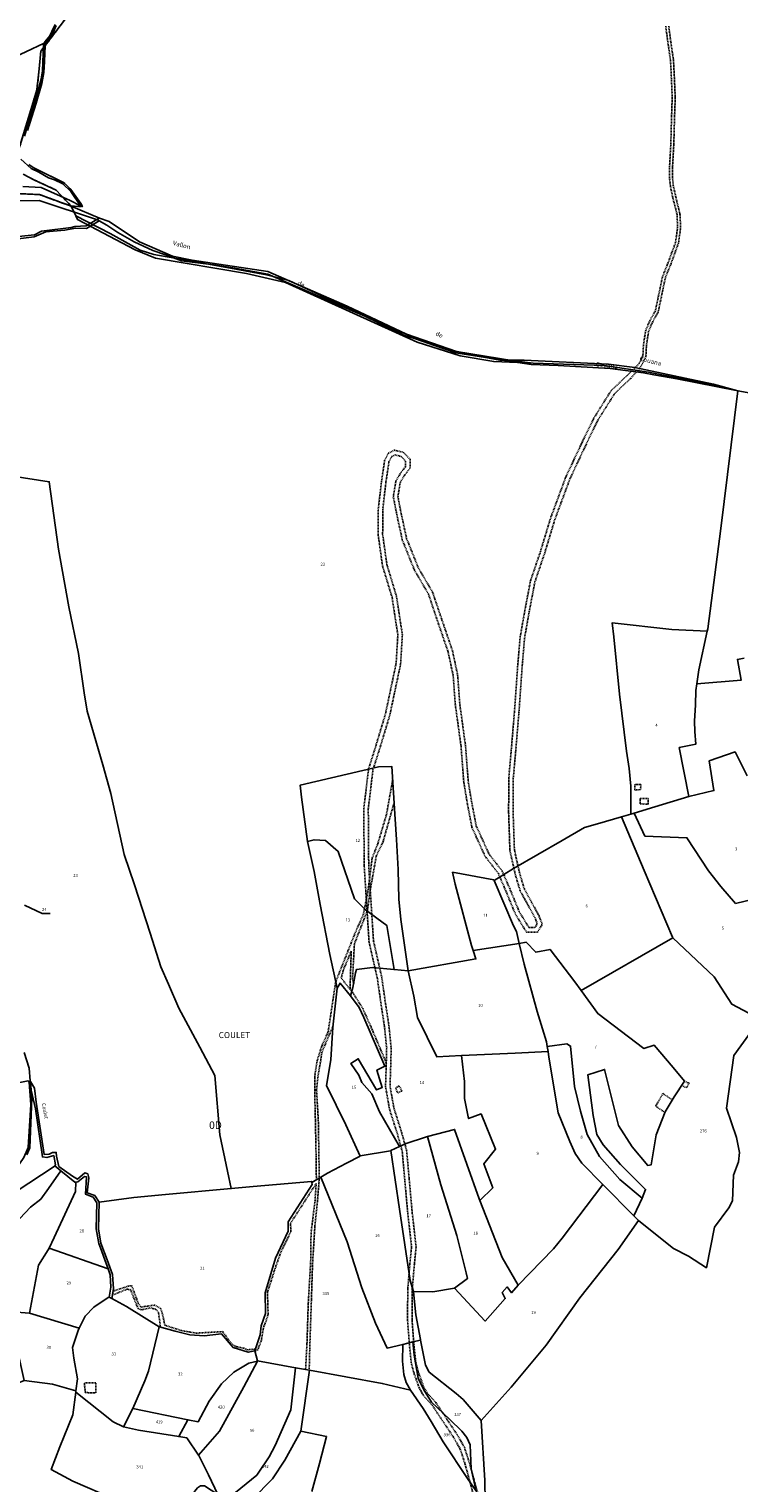
# Model space of a CAD drawing. Units: metres. Extents: x 1037888 to 1051384, y 6336197 to 6348158.
# Drawn here: x 1040702 to 1041175, y 6340341 to 6341309 of the extents above; entities that cross this region are included whole.
import ezdxf
from ezdxf.enums import TextEntityAlignment as Align

# ---------------------------------------------------------------- set-up
doc = ezdxf.new("R2010")
doc.units = ezdxf.units.M
doc.linetypes.add('TOPO1', pattern=[1, 0.6, -0.4])
doc.linetypes.add('TOPO2', pattern=[2.4, 2, -0.4])
for name, color, linetype in [('ig_cad_detail_lineaire', 252, 'TOPO1'), ('ig_cad_divers_texte', 8, 'CONTINUOUS'), ('ig_cad_fleche_de_rattachement', 3, 'CONTINUOUS'), ('ig_cad_hydro', 140, 'CONTINUOUS'), ('ig_cad_lieudit', 7, 'ByLayer'), ('ig_cad_lieudit_texte', 210, 'CONTINUOUS'), ('ig_cad_nom_voie', 8, 'CONTINUOUS'), ('ig_cad_parcel', 3, 'CONTINUOUS'), ('ig_cad_parcel_num', 3, 'CONTINUOUS'), ('ig_cad_section', 20, 'TOPO2'), ('ig_cad_section_texte', 20, 'CONTINUOUS')]:
    doc.layers.add(name, color=color, linetype=linetype)
doc.styles.add('Times New Roman', font='times.ttf')

msp = doc.modelspace()

# ---------------------------------------------------------------- linework, layer by layer
at = {"layer": 'ig_cad_detail_lineaire'}
for points in [[(1041126.69, 6341310.86), (1041127.98, 6341300.89), (1041129.87, 6341288.18), (1041130.48, 6341275.86), (1041131, 6341263.06), (1041130.54, 6341250.05), (1041130.09, 6341232.85), (1041129.24, 6341217.3), (1041129.17, 6341209.97), (1041129.76, 6341204.5), (1041131.25, 6341197.46), (1041134.21, 6341185.44), (1041134.59, 6341176.9), (1041133.23, 6341166.89), (1041128.33, 6341153.47), (1041124.5, 6341143.9), (1041119.77, 6341121.23), (1041116.25, 6341115.07), (1041113.33, 6341108.28), (1041111.82, 6341098.41), (1041111.52, 6341091.48), (1041109.06, 6341086.38), (1041106.59, 6341083.54), (1041104.7, 6341082)], [(1041128.69, 6341310.98), (1041129.96, 6341301.16), (1041131.86, 6341288.38), (1041132.48, 6341275.96), (1041133, 6341263.07), (1041132.54, 6341250), (1041132.09, 6341232.77), (1041131.24, 6341217.23), (1041131.17, 6341210.06), (1041131.74, 6341204.81), (1041133.2, 6341197.91), (1041136.19, 6341185.72), (1041136.61, 6341176.81), (1041135.18, 6341166.4), (1041130.2, 6341152.75), (1041126.42, 6341143.32), (1041121.66, 6341120.52), (1041118.04, 6341114.17), (1041115.27, 6341107.72), (1041113.81, 6341098.21), (1041113.5, 6341090.98), (1041110.76, 6341085.27)], [(1040971.07, 6340392.43), (1040965.01, 6340399.11), (1040962.38, 6340404.17), (1040958.97, 6340413.5), (1040957.15, 6340420.67), (1040955.9, 6340432.64), (1040954.66, 6340449.13), (1040954.79, 6340469.86), (1040956.22, 6340486.58), (1040957.34, 6340498.02), (1040954.81, 6340520.08), (1040952.82, 6340542.41), (1040951.08, 6340561.55), (1040947.56, 6340574.16), (1040942.68, 6340589.38), (1040939.99, 6340604.59), (1040940.36, 6340615.76), (1040940.75, 6340630.02), (1040939.28, 6340644.61), (1040936.59, 6340662.29), (1040934.51, 6340676.89), (1040928.98, 6340701.12), (1040925.78, 6340751.63), (1040925.5, 6340789.64), (1040928.66, 6340816.12), (1040933.25, 6340830.6), (1040939.88, 6340852.55), (1040947.07, 6340886.52), (1040948.18, 6340905.52), (1040944.33, 6340930.54), (1040937.95, 6340951.57), (1040935.07, 6340972.1), (1040935.17, 6340989.1), (1040937.28, 6341007.58), (1040939.36, 6341021.57), (1040941.89, 6341026.55), (1040945.9, 6341028.53), (1040951.9, 6341027), (1040956.37, 6341022.48), (1040956.33, 6341016.48), (1040952.8, 6341011.99), (1040949.77, 6341007.01), (1040948.22, 6340997.52), (1040950.16, 6340987.5), (1040954.06, 6340969.48), (1040961.94, 6340949.94), (1040971.35, 6340933.88), (1040977.25, 6340916.34), (1040984.62, 6340894.8), (1040988.03, 6340878.78), (1040989.42, 6340859.77), (1040993.26, 6340831.75), (1040995.11, 6340807.73), (1040997.52, 6340793.22), (1041000.44, 6340778.2), (1041008.83, 6340759.65), (1041017.77, 6340748.09), (1041022.71, 6340736.56), (1041029.11, 6340721.03), (1041035.55, 6340710.49), (1041039.55, 6340710.47), (1041041.06, 6340712.95), (1041039.59, 6340716.97), (1041034.64, 6340726), (1041029.69, 6340735.03), (1041026.26, 6340746.54), (1041022.85, 6340762.06), (1041022, 6340787.57), (1041022.13, 6340810.07), (1041023.73, 6340828.57), (1041025.88, 6340854.05), (1041028.06, 6340885.05), (1041029.68, 6340904.03), (1041032.78, 6340921.52), (1041036.6, 6340941.51), (1041043.22, 6340960.97), (1041049.85, 6340982.93), (1041060.01, 6341010.37), (1041069.12, 6341029.83), (1041078.75, 6341049.77), (1041090.35, 6341068.21), (1041100.91, 6341078.14), (1041104.05, 6341081.27)], [(1040973.54, 6340394.18), (1040967.49, 6340400.84), (1040965.12, 6340405.38), (1040961.84, 6340414.38), (1040960.12, 6340421.21), (1040958.88, 6340432.92), (1040957.66, 6340449.23), (1040957.79, 6340469.72), (1040959.21, 6340486.31), (1040960.36, 6340498.03), (1040957.79, 6340520.38), (1040955.8, 6340542.68), (1040954.03, 6340562.1), (1040950.43, 6340575.02), (1040945.6, 6340590.11), (1040942.99, 6340604.82), (1040943.36, 6340615.66), (1040943.76, 6340630.13), (1040942.26, 6340644.97), (1040939.56, 6340662.74), (1040937.46, 6340677.43), (1040931.97, 6340701.54), (1040928.78, 6340751.74), (1040928.5, 6340789.47), (1040931.6, 6340815.48), (1040936.11, 6340829.71), (1040942.79, 6340851.81), (1040950.06, 6340886.12), (1040951.2, 6340905.65), (1040947.27, 6340931.2), (1040940.9, 6340952.22), (1040938.07, 6340972.29), (1040938.16, 6340988.91), (1040940.25, 6341007.2), (1040942.25, 6341020.64), (1040944.11, 6341024.31), (1040946.23, 6341025.35), (1040950.34, 6341024.29), (1040953.36, 6341021.25), (1040953.34, 6341017.52), (1040950.34, 6341013.7), (1040946.91, 6341008.06), (1040945.17, 6340997.48), (1040947.23, 6340986.9), (1040951.18, 6340968.6), (1040959.25, 6340948.61), (1040968.61, 6340932.62), (1040974.41, 6340915.38), (1040981.72, 6340893.99), (1040985.06, 6340878.36), (1040986.43, 6340859.45), (1040990.28, 6340831.42), (1040992.13, 6340807.37), (1040994.58, 6340792.68), (1040997.57, 6340777.29), (1041006.25, 6340758.09), (1041015.16, 6340746.57), (1041019.94, 6340735.41), (1041026.43, 6340719.66), (1041033.86, 6340707.5), (1041041.23, 6340707.45), (1041044.38, 6340712.64), (1041042.33, 6340718.21), (1041037.28, 6340727.44), (1041032.48, 6340736.18), (1041029.16, 6340747.3), (1041025.85, 6340762.44), (1041025, 6340787.62), (1041025.13, 6340809.94), (1041026.72, 6340828.3), (1041028.89, 6340853.83), (1041031.06, 6340884.81), (1041032.66, 6340903.65), (1041035.74, 6340920.97), (1041039.52, 6340940.75), (1041046.07, 6340960.05), (1041052.69, 6340981.98), (1041062.79, 6341009.22), (1041071.83, 6341028.54), (1041081.37, 6341048.31), (1041092.69, 6341066.28), (1041103.35, 6341076.32), (1041107.43, 6341080.9)], [(1041110.76, 6341085.27), (1041108.45, 6341082)], [(1040894.37, 6340621.53), (1040897.24, 6340630.91), (1040901.72, 6340640.95), (1040906.81, 6340674.41), (1040920.11, 6340707.84), (1040925.14, 6340718.95), (1040928.25, 6340734.55), (1040931.07, 6340756.82), (1040934.8, 6340766.27), (1040940.56, 6340785.55), (1040944.72, 6340808.74)], [(1041106.07, 6340805.78), (1041106.05, 6340802.09), (1041109.91, 6340802.39)], [(1041109.91, 6340802.39), (1041110.1, 6340805.74), (1041106.07, 6340805.78)], [(1040918.8, 6340672.93), (1040918.04, 6340676.6), (1040919.23, 6340699.66), (1040927.88, 6340721.77), (1040930.05, 6340736.96), (1040933.85, 6340758.18), (1040938.37, 6340767.85), (1040945.67, 6340793.5)], [(1041109.54, 6340796.52), (1041109.69, 6340792.83), (1041114.89, 6340792.81)], [(1041114.89, 6340792.81), (1041115.08, 6340796.49), (1041109.54, 6340796.52)], [(1040916.33, 6340669.67), (1040917.14, 6340694.89), (1040911.84, 6340682.17), (1040910.52, 6340676.87), (1040918.79, 6340666.23), (1040924.78, 6340656.66), (1040931.07, 6340642.6), (1040940.86, 6340619.46)], [(1040904.99, 6340644.99), (1040897.48, 6340627.29), (1040896.79, 6340621.92)], [(1040889.14, 6340415.63), (1040889.49, 6340429.86), (1040890.59, 6340462.33), (1040891.32, 6340485.56), (1040892.92, 6340511.71), (1040894.69, 6340528.83), (1040895.85, 6340543.54), (1040895.21, 6340581.87), (1040894.04, 6340602.28), (1040894.95, 6340611.41), (1040896.79, 6340621.92)], [(1040893.91, 6340542.79), (1040893.73, 6340558.1), (1040893.24, 6340582.79), (1040892.84, 6340598.53), (1040892.81, 6340611.42), (1040894.37, 6340621.53)], [(1041139.13, 6340608.15), (1041142.27, 6340606.87), (1041140.64, 6340603.93), (1041137.23, 6340605.25)], [(1040946.71, 6340603.56), (1040948.17, 6340600.46), (1040951, 6340601.78)], [(1040951, 6340601.78), (1040949, 6340605.03), (1040946.85, 6340603.83)], [(1041131.11, 6340595.69), (1041124.78, 6340600), (1041120.04, 6340591.56), (1041126.24, 6340587.29)], [(1040852.95, 6340428.55), (1040854.65, 6340429.04), (1040857.25, 6340435.46), (1040858.81, 6340444.91), (1040859.9, 6340446.94), (1040861.76, 6340453.04), (1040861.53, 6340459), (1040861.36, 6340467.71), (1040866.02, 6340482.23), (1040870.38, 6340494.77), (1040876.8, 6340507.83), (1040876.77, 6340513.68), (1040883.28, 6340523.74), (1040893.78, 6340540.11), (1040893.02, 6340528.78), (1040890.37, 6340507.05), (1040890.1, 6340488.2), (1040888.49, 6340459.82), (1040887.63, 6340433.13), (1040886.71, 6340416.2)], [(1040758.53, 6340468.38), (1040768.45, 6340471.63), (1040770.81, 6340472.05), (1040775.25, 6340460.32), (1040776.96, 6340457.73), (1040785.99, 6340459.07), (1040790.05, 6340456.9), (1040791.26, 6340453.73), (1040792.94, 6340445.66), (1040803.77, 6340442.16), (1040813.85, 6340440.38), (1040831.52, 6340441.41), (1040836.95, 6340433.75), (1040840.05, 6340431.59), (1040845.52, 6340430.27), (1040848.2, 6340429.28), (1040853.37, 6340429.82)], [(1040790.01, 6340444.34), (1040788.75, 6340454.23), (1040787.03, 6340456.27), (1040783.07, 6340457.26), (1040777.58, 6340455.9), (1040775.12, 6340456.78), (1040770.15, 6340469.26), (1040767.79, 6340469.7), (1040758.01, 6340465.7)], [(1040739.31, 6340407.07), (1040739.93, 6340400.81), (1040747.04, 6340400.56)], [(1040747.04, 6340400.56), (1040747.07, 6340407.24), (1040739.53, 6340407.29)], [(1040971.07, 6340392.43), (1040978.75, 6340380.85), (1040985.23, 6340371.13), (1040989.82, 6340363.04), (1040993.04, 6340352.96), (1040995.73, 6340343.23), (1040997.99, 6340334.62), (1041001.2, 6340327.3), (1041002.66, 6340323.25), (1041003.72, 6340319.06), (1041004.23, 6340316.69)], [(1040973.57, 6340394.09), (1040981.25, 6340382.51), (1040987.79, 6340372.7), (1040992.59, 6340364.24), (1040995.91, 6340353.82), (1040998.63, 6340344.02), (1041000.83, 6340335.61), (1041003.98, 6340328.42), (1041005.54, 6340324.14), (1041006.64, 6340319.73), (1041007.16, 6340317.32)]]:
    msp.add_lwpolyline(points, dxfattribs=at)
at = {"layer": 'ig_cad_fleche_de_rattachement'}
msp.add_lwpolyline([(1040699.49, 6340725.44), (1040711.13, 6340719.94), (1040716.43, 6340719.91)], dxfattribs=at)
at = {"layer": 'ig_cad_hydro'}
for points in [[(1040749.41, 6341183.07), (1040730.56, 6341190.99), (1040709.47, 6341198.7), (1040663.24, 6341200.97), (1040642.91, 6341201.78), (1040600.88, 6341209.91), (1040558.29, 6341215.56), (1040525.41, 6341218.68), (1040518.51, 6341213.29), (1040526.7, 6341213.09), (1040552.49, 6341207.52), (1040567.47, 6341204.28), (1040577.94, 6341202.01), (1040637, 6341190.51), (1040655.66, 6341192.81), (1040667.46, 6341194.53), (1040709.13, 6341194.79), (1040747.45, 6341182.14), (1040747.61, 6341182.05)], [(1041174.76, 6341067.97), (1041158.53, 6341072.5), (1041106.07, 6341083.58), (1041088.57, 6341085.71), (1041032.45, 6341088.49), (1041016.21, 6341088.34), (1040997.19, 6341092), (1040982.99, 6341095.39), (1040964.5, 6341101.85), (1040952.6, 6341106.23), (1040926.79, 6341117.81), (1040875.66, 6341141.48), (1040860.59, 6341145.35), (1040840.31, 6341149.03), (1040809.9, 6341154.53), (1040785.55, 6341158.74), (1040776.43, 6341161.6), (1040756.5, 6341172.84), (1040733.62, 6341184.61), (1040734.82, 6341182.09), (1040773.25, 6341161.81), (1040786.66, 6341156.4), (1040847.46, 6341146.15), (1040873.34, 6341140.25), (1040961.11, 6341100.39), (1040989.72, 6341091.34), (1041012.11, 6341087.5), (1041038.46, 6341086.54), (1041085.59, 6341084.83), (1041115.1, 6341080.46), (1041155.7, 6341072.37)], [(1040749.41, 6341183.07), (1040747.61, 6341182.05), (1040749.21, 6341181.18), (1040754.28, 6341178.43), (1040761.6, 6341173.56), (1040772.57, 6341167.3), (1040784.96, 6341161.52), (1040793.32, 6341158.68), (1040803.95, 6341154.55), (1040825.56, 6341152.03), (1040839.49, 6341149.66), (1040861.66, 6341145.72), (1040926.1, 6341117.71), (1040952.21, 6341105.14), (1040960.05, 6341102.69), (1040972.59, 6341098.17), (1040986.76, 6341093.26), (1041022.18, 6341087.75), (1041037.1, 6341085.64), (1041054.97, 6341084.91), (1041089.77, 6341082.81), (1041111.94, 6341080.01), (1041118.85, 6341078.71), (1041134.01, 6341075.95), (1041174.76, 6341067.97), (1041155.7, 6341072.37), (1041115.1, 6341080.46), (1041085.59, 6341084.83), (1041038.46, 6341086.54), (1041025.57, 6341087.99), (1040987.18, 6341094.18), (1040953.96, 6341105.77), (1040914.41, 6341124.51), (1040861.47, 6341147.5), (1040811.26, 6341155.13), (1040797.96, 6341157.75), (1040776.08, 6341167.14), (1040755.93, 6341180.81)]]:
    msp.add_lwpolyline(points, close=True, dxfattribs=at)
msp.add_lwpolyline([(1040663.24, 6341200.97), (1040709.47, 6341198.7), (1040730.56, 6341190.99), (1040738.07, 6341190.71), (1040736.7, 6341191.33), (1040729.85, 6341194.86), (1040710.47, 6341203.44), (1040698.4, 6341204.21)], dxfattribs=at)
at = {"layer": 'ig_cad_lieudit'}
for points in [[(1040726.73, 6341315.72), (1040710.38, 6341294.24), (1040709.28, 6341282.57), (1040707.69, 6341268.48), (1040704.6, 6341258.09), (1040692.17, 6341217.36)], [(1040701.36, 6341241.3), (1040707.1, 6341259.71), (1040710.92, 6341272.76), (1040712.29, 6341280.1), (1040712.67, 6341287.12), (1040713.28, 6341298.96), (1040716.05, 6341302.63), (1040718.23, 6341306.11), (1040720.5, 6341311.44)], [(1040663.24, 6341200.97), (1040709.47, 6341198.7), (1040730.56, 6341190.99), (1040738.07, 6341190.71), (1040738.08, 6341190.74), (1040736.91, 6341192.72), (1040730.21, 6341202.01), (1040727.98, 6341204.43), (1040725.33, 6341206.87), (1040710.97, 6341213.82), (1040705.19, 6341216.73), (1040702.37, 6341218.82)], [(1040698.47, 6341212.25), (1040705.56, 6341208.65), (1040720.49, 6341201.71), (1040730.56, 6341190.99), (1040733.62, 6341184.61), (1040734.82, 6341182.09), (1040773.25, 6341161.81), (1040786.66, 6341156.4), (1040847.46, 6341146.15), (1040873.34, 6341140.25), (1040961.11, 6341100.39), (1040989.72, 6341091.34), (1041012.11, 6341087.5), (1041038.46, 6341086.54), (1041085.59, 6341084.83), (1041115.1, 6341080.46), (1041155.7, 6341072.37), (1041174.76, 6341067.97), (1041185.83, 6341066.12)], [(1040695.52, 6341170.71), (1040706.12, 6341171.86), (1040710.82, 6341174.3), (1040730.47, 6341176.78), (1040733.07, 6341177.46), (1040740.42, 6341177.98), (1040747.61, 6341182.05), (1040749.41, 6341183.07), (1040730.56, 6341190.99), (1040709.47, 6341198.7), (1040663.24, 6341200.97)], [(1041185.83, 6341066.12), (1041174.76, 6341067.97), (1041155.7, 6341072.37), (1041115.1, 6341080.46), (1041085.59, 6341084.83), (1041038.46, 6341086.54), (1041025.57, 6341087.99), (1040987.18, 6341094.18), (1040953.96, 6341105.77), (1040914.41, 6341124.51), (1040861.47, 6341147.5), (1040811.26, 6341155.13), (1040797.96, 6341157.75), (1040776.08, 6341167.14), (1040755.93, 6341180.81), (1040749.41, 6341183.07), (1040747.61, 6341182.05), (1040740.42, 6341177.98), (1040733.07, 6341177.46), (1040730.47, 6341176.78), (1040710.82, 6341174.3), (1040706.12, 6341171.86), (1040695.52, 6341170.71)], [(1041189.59, 6340649.57), (1041172.11, 6340625.21), (1041167.21, 6340590.3), (1041173.81, 6340570.73), (1041175.91, 6340560.68), (1041175.24, 6340554.54), (1041171.77, 6340545.68), (1041171.28, 6340528.57), (1041168.72, 6340523.9), (1041159.26, 6340511), (1041153.79, 6340483.94), (1041141.8, 6340491.61), (1041131.81, 6340496.87), (1041124.3, 6340502.73), (1041108.65, 6340515.37), (1041095.08, 6340496.03), (1041069.44, 6340464.01), (1041047.08, 6340432.33), (1041023.61, 6340404.35), (1041003.69, 6340382.12), (1041006.15, 6340342.22), (1041006.44, 6340328.52)], [(1041006.44, 6340328.52), (1041006.15, 6340342.22), (1041003.69, 6340382.12), (1041023.61, 6340404.35), (1041047.08, 6340432.33), (1041069.44, 6340464.01), (1041095.08, 6340496.03), (1041108.65, 6340515.37), (1041124.3, 6340502.73), (1041131.81, 6340496.87), (1041141.8, 6340491.61), (1041153.79, 6340483.94), (1041159.26, 6340511), (1041168.72, 6340523.9), (1041171.28, 6340528.57), (1041171.77, 6340545.68), (1041175.24, 6340554.54), (1041175.91, 6340560.68), (1041173.81, 6340570.73), (1041167.21, 6340590.3), (1041172.11, 6340625.21), (1041189.59, 6340649.57)], [(1040701.93, 6340564.07), (1040703.68, 6340592.72), (1040702.47, 6340607.49)], [(1040702.47, 6340607.49), (1040703.68, 6340592.72), (1040701.93, 6340564.07)]]:
    msp.add_lwpolyline(points, dxfattribs=at)
at = {"layer": 'ig_cad_parcel'}
for points in [[(1040719.77, 6341312.1), (1040717.73, 6341307.25), (1040716.27, 6341304.51), (1040712.93, 6341300.5), (1040712.61, 6341299.64), (1040700.38, 6341293.74), (1040690.41, 6341289.19), (1040681.34, 6341285.01), (1040673.53, 6341281.6), (1040664.11, 6341277.19), (1040661.26, 6341275.2), (1040653.5, 6341269.12), (1040647.4, 6341263.46), (1040641.88, 6341257.24), (1040643.87, 6341270.96), (1040645.51, 6341279.93), (1040646.48, 6341285.31), (1040649.65, 6341293.15), (1040656.43, 6341305.73), (1040660.91, 6341314.1)], [(1040692.17, 6341217.36), (1040704.6, 6341258.09), (1040707.69, 6341268.48), (1040709.28, 6341282.57), (1040710.38, 6341294.24), (1040726.73, 6341315.72)], [(1040719.77, 6341312.1), (1040717.73, 6341307.25), (1040716.27, 6341304.51), (1040712.93, 6341300.5), (1040712.61, 6341299.64), (1040712.11, 6341298.28), (1040711.85, 6341292.62), (1040711.54, 6341281.15), (1040710.46, 6341275.64), (1040709.07, 6341269.96), (1040707.65, 6341264.48), (1040704.65, 6341254.89), (1040699.38, 6341237.69)], [(1040701.36, 6341241.3), (1040707.1, 6341259.71), (1040710.92, 6341272.76), (1040712.29, 6341280.1), (1040712.67, 6341287.12), (1040713.28, 6341298.96), (1040716.05, 6341302.63), (1040718.23, 6341306.11), (1040720.5, 6341311.44)], [(1040699.38, 6341237.69), (1040704.65, 6341254.89), (1040707.65, 6341264.48), (1040709.07, 6341269.96), (1040710.46, 6341275.64), (1040711.54, 6341281.15), (1040711.85, 6341292.62), (1040712.11, 6341298.28), (1040712.61, 6341299.64), (1040700.38, 6341293.74)], [(1040696.98, 6341222.31), (1040703.91, 6341216.17), (1040708.91, 6341213.56), (1040715.53, 6341209.97), (1040719.51, 6341208.46), (1040724.91, 6341205.82), (1040730.3, 6341200.77), (1040736.7, 6341191.33), (1040738.07, 6341190.71), (1040738.08, 6341190.74), (1040736.91, 6341192.72), (1040730.21, 6341202.01), (1040727.98, 6341204.43), (1040725.33, 6341206.87), (1040710.97, 6341213.82), (1040705.19, 6341216.73), (1040702.37, 6341218.82)], [(1040698.4, 6341204.21), (1040710.47, 6341203.44), (1040729.85, 6341194.86), (1040736.7, 6341191.33), (1040730.3, 6341200.77), (1040724.91, 6341205.82), (1040719.51, 6341208.46), (1040715.53, 6341209.97), (1040708.91, 6341213.56), (1040703.91, 6341216.17), (1040696.98, 6341222.31)], [(1041185.83, 6341066.12), (1041174.76, 6341067.97), (1041158.53, 6341072.5), (1041106.07, 6341083.58), (1041088.57, 6341085.71), (1041032.45, 6341088.49), (1041016.21, 6341088.34), (1040997.19, 6341092), (1040982.99, 6341095.39), (1040964.5, 6341101.85), (1040952.6, 6341106.23), (1040926.79, 6341117.81), (1040875.66, 6341141.48), (1040860.59, 6341145.35), (1040840.31, 6341149.03), (1040809.9, 6341154.53), (1040785.55, 6341158.74), (1040776.43, 6341161.6), (1040756.5, 6341172.84), (1040733.62, 6341184.61), (1040730.56, 6341190.99), (1040720.49, 6341201.71), (1040705.56, 6341208.65), (1040698.47, 6341212.25)], [(1040667.46, 6341194.53), (1040709.13, 6341194.79), (1040747.45, 6341182.14), (1040747.61, 6341182.05), (1040740.42, 6341177.98), (1040733.07, 6341177.46), (1040730.47, 6341176.78), (1040710.82, 6341174.3), (1040706.12, 6341171.86), (1040695.52, 6341170.71)], [(1040657.24, 6341016.6), (1040715.92, 6341007.49), (1040722.04, 6340962.66), (1040728.92, 6340924.08), (1040735.39, 6340893.02), (1040739.16, 6340866.87), (1040741.18, 6340854.6), (1040751.54, 6340818.91), (1040756.99, 6340799.82), (1040765.94, 6340759.1), (1040772.72, 6340739.07), (1040783.17, 6340706.69), (1040790.33, 6340684.32), (1040795.47, 6340672.81), (1040802.33, 6340656.85), (1040816.18, 6340630.97), (1040826.21, 6340611.88), (1040829.66, 6340572.55), (1040834.77, 6340548.33), (1040837.24, 6340536.64), (1040851.73, 6340538.11), (1040890.77, 6340541.49), (1040890.92, 6340540.67), (1040896.89, 6340544.24), (1040901.26, 6340546.83), (1040914.03, 6340553.61), (1040923.1, 6340558.34), (1040913.55, 6340579.06), (1040900.65, 6340605.25), (1040903.58, 6340622.4), (1040904.91, 6340644.25), (1040907.78, 6340670.09), (1040902.97, 6340692.49), (1040896.53, 6340725.84), (1040892.49, 6340747.88), (1040887.93, 6340767.75), (1040887.91, 6340767.83), (1040884.02, 6340797.45), (1040883.19, 6340805.41), (1040935.21, 6340817.53), (1040944.14, 6340817.87), (1040946.35, 6340782.62), (1040947.21, 6340769.18), (1040948.41, 6340749.22), (1040948.93, 6340729.38), (1040950.25, 6340715.86), (1040954.99, 6340681.74), (1040955.01, 6340681.68), (1040955.05, 6340681.68), (1041000.25, 6340689.63), (1040998.44, 6340695.3), (1040997.38, 6340698.56), (1040986.42, 6340739.51), (1040984.68, 6340747.38), (1041012.1, 6340742.34), (1041012.29, 6340741.91), (1041025.31, 6340749.78), (1041057.62, 6340768.53), (1041072.66, 6340777.06), (1041081.17, 6340779.55), (1041097.22, 6340784.31), (1041103.39, 6340786.15), (1041103.35, 6340804.78), (1041102.28, 6340816.44), (1041100.52, 6340828.03), (1041095.79, 6340865.96), (1041092.09, 6340904.14), (1041091.07, 6340913.49), (1041130.67, 6340909.09), (1041154.31, 6340907.93), (1041154.66, 6340909.48), (1041163.4, 6340976.27), (1041174.76, 6341067.97), (1041134.01, 6341075.95), (1041118.85, 6341078.71), (1041111.94, 6341080.01), (1041089.77, 6341082.81), (1041054.97, 6341084.91), (1041037.1, 6341085.64), (1041022.18, 6341087.75), (1040986.76, 6341093.26), (1040972.59, 6341098.17), (1040960.05, 6341102.69), (1040952.21, 6341105.14), (1040926.1, 6341117.71), (1040861.66, 6341145.72), (1040839.49, 6341149.66), (1040825.56, 6341152.03), (1040803.95, 6341154.55), (1040793.32, 6341158.68), (1040784.96, 6341161.52), (1040772.57, 6341167.3), (1040761.6, 6341173.56), (1040754.28, 6341178.43), (1040749.21, 6341181.18), (1040740.65, 6341176.03), (1040733.61, 6341176.4), (1040726.12, 6341174.98), (1040713.59, 6341173.84), (1040705.83, 6341170.52), (1040695.19, 6341169.21)], [(1040695.19, 6341169.21), (1040705.83, 6341170.52), (1040713.59, 6341173.84), (1040726.12, 6341174.98), (1040733.61, 6341176.4), (1040740.65, 6341176.03), (1040749.21, 6341181.18), (1040747.61, 6341182.05), (1040740.42, 6341177.98), (1040733.07, 6341177.46), (1040730.47, 6341176.78), (1040710.82, 6341174.3), (1040706.12, 6341171.86), (1040695.52, 6341170.71)], [(1041185.83, 6341066.12), (1041174.76, 6341067.97), (1041163.4, 6340976.27), (1041154.66, 6340909.48), (1041154.31, 6340907.93), (1041148.67, 6340882.27), (1041147.33, 6340872.87), (1041176.9, 6340875.24), (1041174.44, 6340889.14), (1041178.96, 6340889.95)], [(1040657.24, 6341016.6), (1040715.92, 6341007.49), (1040722.04, 6340962.66), (1040728.92, 6340924.08), (1040735.39, 6340893.02), (1040739.16, 6340866.87), (1040741.18, 6340854.6), (1040751.54, 6340818.91), (1040756.99, 6340799.82), (1040765.94, 6340759.1), (1040772.72, 6340739.07), (1040783.17, 6340706.69), (1040790.33, 6340684.32), (1040795.47, 6340672.81), (1040802.33, 6340656.85), (1040816.18, 6340630.97), (1040826.21, 6340611.88), (1040829.66, 6340572.55), (1040834.77, 6340548.33), (1040837.24, 6340536.64), (1040793.43, 6340532.8), (1040772.23, 6340530.78), (1040749.2, 6340527.68), (1040746.19, 6340532.15), (1040741.24, 6340533.76), (1040742.26, 6340543.81), (1040741.58, 6340546.49), (1040739.68, 6340547.13), (1040734.78, 6340543.04), (1040731.36, 6340545.02), (1040722.27, 6340551.42), (1040720.67, 6340558.25), (1040720.62, 6340560.79), (1040718.02, 6340560.75), (1040715.79, 6340559.49), (1040712.56, 6340559.31), (1040707.19, 6340594.15), (1040706.11, 6340603.45), (1040703.35, 6340607.89), (1040703.3, 6340608.54), (1040702.53, 6340616.9), (1040699.3, 6340627.26)], [(1041178.96, 6340889.95), (1041174.44, 6340889.14), (1041176.9, 6340875.24), (1041147.33, 6340872.87), (1041146.69, 6340868.32), (1041146.51, 6340858.97), (1041145.93, 6340848.06), (1041146.02, 6340841.2), (1041146.85, 6340832.7), (1041135.68, 6340830.35), (1041142.08, 6340797.88), (1041158.84, 6340801.72), (1041155.65, 6340821.53), (1041172.93, 6340827.52), (1041180.96, 6340811.49)], [(1041180.96, 6340811.49), (1041172.93, 6340827.52), (1041155.65, 6340821.53), (1041158.84, 6340801.72), (1041142.08, 6340797.88), (1041119.43, 6340790.92), (1041105.62, 6340786.81), (1041112.78, 6340771.44), (1041140.85, 6340770.32), (1041155.15, 6340748.23), (1041163.33, 6340737.91), (1041173.28, 6340726.61), (1041198.9, 6340732.68)], [(1041189.59, 6340649.57), (1041172.11, 6340625.21), (1041167.21, 6340590.3), (1041173.81, 6340570.73), (1041175.91, 6340560.68), (1041175.24, 6340554.54), (1041171.77, 6340545.68), (1041171.28, 6340528.57), (1041168.72, 6340523.9), (1041159.26, 6340511), (1041153.79, 6340483.94), (1041141.8, 6340491.61), (1041131.81, 6340496.87), (1041124.3, 6340502.73), (1041108.65, 6340515.37), (1041095.08, 6340496.03), (1041069.44, 6340464.01), (1041047.08, 6340432.33), (1041023.61, 6340404.35), (1041003.69, 6340382.12), (1041006.15, 6340342.22), (1041006.44, 6340328.52)], [(1040701.05, 6340559.19), (1040702.98, 6340563.78), (1040704.32, 6340596.99), (1040703.87, 6340602.18), (1040703.35, 6340607.89), (1040703.3, 6340608.54), (1040702.53, 6340616.9), (1040699.3, 6340627.26)], [(1040702.47, 6340607.49), (1040703.68, 6340592.72), (1040701.93, 6340564.07)], [(1040693.87, 6340534.63), (1040719.12, 6340551.41), (1040719.55, 6340551.85), (1040720.14, 6340552.48), (1040718.91, 6340558.69), (1040714.34, 6340557.45), (1040711.37, 6340557.78), (1040706.67, 6340589.69), (1040703.87, 6340602.18), (1040704.32, 6340596.99), (1040702.98, 6340563.78), (1040701.05, 6340559.19)], [(1040691.53, 6340454.5), (1040702.73, 6340453.72), (1040708.87, 6340485.61), (1040715.21, 6340495.8), (1040715.77, 6340496.97), (1040719.12, 6340504.05), (1040733.43, 6340534.83), (1040733.7, 6340541.05), (1040732.98, 6340540.98), (1040723.64, 6340548.53), (1040715.46, 6340536.78), (1040710.21, 6340529.64), (1040703.49, 6340524.32), (1040689.52, 6340509.43)], [(1040890.84, 6340334.92), (1040895.89, 6340353.52), (1040900.75, 6340371.59), (1040883.52, 6340375.05), (1040889.34, 6340415.74), (1040937.81, 6340406.86), (1040956.57, 6340402.43), (1040956.6, 6340402.37), (1040965.01, 6340390.29), (1040970.41, 6340381.62), (1040978.5, 6340368.1), (1040994.71, 6340343.55), (1041000.05, 6340335.47)], [(1040759.31, 6340329.82), (1040731.58, 6340341.71), (1040717.11, 6340349.6), (1040722.98, 6340364.73), (1040731.66, 6340385.93), (1040733.63, 6340401.17), (1040733.73, 6340401.9), (1040718.11, 6340406.45), (1040699.15, 6340408.78), (1040699.12, 6340408.78), (1040686.6, 6340403.59), (1040675.91, 6340397.87), (1040674.89, 6340397.24), (1040670.84, 6340394.8), (1040656.02, 6340382.37), (1040649.32, 6340373.72), (1040643.03, 6340360.69), (1040641.5, 6340359.11), (1040631.91, 6340336.52)], [(1040851.33, 6340329.88), (1040864.69, 6340343.42), (1040872.82, 6340355.86), (1040883.52, 6340375.05), (1040900.75, 6340371.59), (1040895.89, 6340353.52), (1040890.84, 6340334.92)]]:
    msp.add_lwpolyline(points, dxfattribs=at)
for points in [[(1041103.39, 6340786.15), (1041103.35, 6340804.78), (1041102.28, 6340816.44), (1041100.52, 6340828.03), (1041095.79, 6340865.96), (1041092.09, 6340904.14), (1041091.07, 6340913.49), (1041130.67, 6340909.09), (1041154.31, 6340907.93), (1041148.67, 6340882.27), (1041147.33, 6340872.87), (1041146.69, 6340868.32), (1041146.51, 6340858.97), (1041145.93, 6340848.06), (1041146.02, 6340841.2), (1041146.85, 6340832.7), (1041135.68, 6340830.35), (1041142.08, 6340797.88), (1041119.43, 6340790.92), (1041105.62, 6340786.81)], [(1040887.93, 6340767.75), (1040887.91, 6340767.83), (1040884.02, 6340797.45), (1040883.19, 6340805.41), (1040935.21, 6340817.53), (1040944.14, 6340817.87), (1040946.35, 6340782.62), (1040947.21, 6340769.18), (1040948.41, 6340749.22), (1040948.93, 6340729.38), (1040950.25, 6340715.86), (1040954.99, 6340681.74), (1040955.01, 6340681.68), (1040945.72, 6340682.57), (1040940.8, 6340711.99), (1040926.56, 6340722.34), (1040919.36, 6340729.67), (1040908.41, 6340761.23), (1040899.95, 6340768.51), (1040892.35, 6340769)], [(1041012.29, 6340741.91), (1041025.31, 6340749.78), (1041057.62, 6340768.53), (1041072.66, 6340777.06), (1041081.17, 6340779.55), (1041097.22, 6340784.31), (1041112.23, 6340748.55), (1041131.09, 6340704.17), (1041131.5, 6340703.77), (1041070.23, 6340668.7), (1041066.09, 6340674.48), (1041049.63, 6340695.96), (1041040.1, 6340694.12), (1041033.74, 6340700.7), (1041029.08, 6340699.99), (1041027.16, 6340707.85), (1041025.16, 6340711.71)], [(1041103.39, 6340786.15), (1041105.62, 6340786.81), (1041112.78, 6340771.44), (1041140.85, 6340770.32), (1041155.15, 6340748.23), (1041163.33, 6340737.91), (1041173.28, 6340726.61), (1041198.9, 6340732.68), (1041224.06, 6340698.19), (1041208.64, 6340676.08), (1041189.59, 6340649.57), (1041170.66, 6340659.42), (1041158.99, 6340677.7), (1041131.5, 6340703.77), (1041131.09, 6340704.17), (1041112.23, 6340748.55), (1041097.22, 6340784.31)], [(1040887.93, 6340767.75), (1040892.49, 6340747.88), (1040896.53, 6340725.84), (1040902.97, 6340692.49), (1040907.78, 6340670.09), (1040909.71, 6340673.56), (1040916.63, 6340664.95), (1040918.11, 6340670.66), (1040919.88, 6340680.48), (1040920.73, 6340682.7), (1040931.31, 6340683.97), (1040945.72, 6340682.57), (1040940.8, 6340711.99), (1040926.56, 6340722.34), (1040919.36, 6340729.67), (1040908.41, 6340761.23), (1040899.95, 6340768.51), (1040892.35, 6340769)], [(1040998.44, 6340695.3), (1040997.38, 6340698.56), (1040986.42, 6340739.51), (1040984.68, 6340747.38), (1041012.1, 6340742.34), (1041012.29, 6340741.91), (1041025.16, 6340711.71), (1041027.16, 6340707.85), (1041029.08, 6340699.99)], [(1041189.59, 6340649.57), (1041172.11, 6340625.21), (1041167.21, 6340590.3), (1041173.81, 6340570.73), (1041175.91, 6340560.68), (1041175.24, 6340554.54), (1041171.77, 6340545.68), (1041171.28, 6340528.57), (1041168.72, 6340523.9), (1041159.26, 6340511), (1041153.79, 6340483.94), (1041141.8, 6340491.61), (1041131.81, 6340496.87), (1041124.3, 6340502.73), (1041108.65, 6340515.37), (1041105.46, 6340518.49), (1041110.92, 6340530.18), (1041113.31, 6340536.15), (1041096.61, 6340552.63), (1041084.97, 6340565.84), (1041080.88, 6340572.61), (1041078.24, 6340585.45), (1041074.79, 6340612.51), (1041085.9, 6340616), (1041095.12, 6340578.74), (1041104.28, 6340564.45), (1041114.73, 6340552.08), (1041117.01, 6340552.5), (1041120.3, 6340572.47), (1041126.41, 6340587.69), (1041132.36, 6340597.8), (1041139.13, 6340608.15), (1041131.7, 6340617.27), (1041119, 6340632.09), (1041112.07, 6340630.03), (1041081.37, 6340653.22), (1041070.23, 6340668.7), (1041131.5, 6340703.77), (1041158.99, 6340677.7), (1041170.66, 6340659.42)], [(1040955.01, 6340681.68), (1040955.05, 6340681.68), (1041000.25, 6340689.63), (1040998.44, 6340695.3), (1041029.08, 6340699.99), (1041032.43, 6340686.16), (1041041.1, 6340654.69), (1041047.19, 6340634.42), (1041047.71, 6340631.35), (1041048.26, 6340628.08), (1041026.44, 6340626.85), (1040990.71, 6340625.24), (1040974.16, 6340624.48), (1040961.33, 6340650.6), (1040958.88, 6340664.76)], [(1041070.23, 6340668.7), (1041081.37, 6340653.22), (1041112.07, 6340630.03), (1041119, 6340632.09), (1041131.7, 6340617.27), (1041139.13, 6340608.15), (1041132.36, 6340597.8), (1041126.41, 6340587.69), (1041120.3, 6340572.47), (1041117.01, 6340552.5), (1041114.73, 6340552.08), (1041104.28, 6340564.45), (1041095.12, 6340578.74), (1041085.9, 6340616), (1041074.79, 6340612.51), (1041078.24, 6340585.45), (1041080.88, 6340572.61), (1041084.97, 6340565.84), (1041096.61, 6340552.63), (1041113.31, 6340536.15), (1041110.92, 6340530.18), (1041096.17, 6340542.75), (1041082.65, 6340557.96), (1041074.42, 6340572.8), (1041069.91, 6340588.33), (1041065.88, 6340604.6), (1041063.31, 6340631.58), (1041060.84, 6340633.13), (1041047.71, 6340631.35), (1041047.19, 6340634.42), (1041041.1, 6340654.69), (1041032.43, 6340686.16), (1041029.08, 6340699.99), (1041033.74, 6340700.7), (1041040.1, 6340694.12), (1041049.63, 6340695.96), (1041066.09, 6340674.48)], [(1040955.01, 6340681.68), (1040958.88, 6340664.76), (1040961.33, 6340650.6), (1040974.16, 6340624.48), (1040990.71, 6340625.24), (1040992.59, 6340607.94), (1040992.59, 6340596.68), (1040995.36, 6340583.34), (1041003.61, 6340586.45), (1041013.36, 6340562.96), (1041005.39, 6340553.14), (1041011.43, 6340537.27), (1041002.85, 6340528.75), (1041002.39, 6340529.94), (1040986, 6340576.13), (1040968.06, 6340571.31), (1040966.56, 6340570.91), (1040953.63, 6340566.69), (1040949.2, 6340564.66), (1040936.08, 6340587.83), (1040930.77, 6340599.68), (1040924.17, 6340607.41), (1040922.23, 6340612.32), (1040916.89, 6340620.09), (1040921.79, 6340623.11), (1040934.03, 6340602.34), (1040937.78, 6340603.97), (1040934.3, 6340615.61), (1040939.45, 6340618.12), (1040925.64, 6340650.51), (1040922.51, 6340657.23), (1040916.63, 6340664.95), (1040918.11, 6340670.66), (1040919.88, 6340680.48), (1040920.73, 6340682.7), (1040931.31, 6340683.97), (1040945.72, 6340682.57)], [(1040923.1, 6340558.34), (1040913.55, 6340579.06), (1040900.65, 6340605.25), (1040903.58, 6340622.4), (1040904.91, 6340644.25), (1040907.78, 6340670.09), (1040909.71, 6340673.56), (1040916.63, 6340664.95), (1040922.51, 6340657.23), (1040925.64, 6340650.51), (1040939.45, 6340618.12), (1040934.3, 6340615.61), (1040937.78, 6340603.97), (1040934.03, 6340602.34), (1040921.79, 6340623.11), (1040916.89, 6340620.09), (1040922.23, 6340612.32), (1040924.17, 6340607.41), (1040930.77, 6340599.68), (1040936.08, 6340587.83), (1040949.2, 6340564.66), (1040943.55, 6340562.09), (1040943.21, 6340561.92), (1040923.19, 6340558.38)], [(1041028.44, 6340472.26), (1041051.9, 6340496.65), (1041057.64, 6340503.73), (1041084.77, 6340539.31), (1041070.74, 6340553.56), (1041066.39, 6340560.06), (1041062.77, 6340568.08), (1041054.96, 6340587.17), (1041048.9, 6340624.24), (1041048.26, 6340628.08), (1041026.44, 6340626.85), (1040990.71, 6340625.24), (1040992.59, 6340607.94), (1040992.59, 6340596.68), (1040995.36, 6340583.34), (1041003.61, 6340586.45), (1041013.36, 6340562.96), (1041005.39, 6340553.14), (1041011.43, 6340537.27), (1041002.85, 6340528.75), (1041017.6, 6340490.68)], [(1041105.46, 6340518.49), (1041110.92, 6340530.18), (1041096.17, 6340542.75), (1041082.65, 6340557.96), (1041074.42, 6340572.8), (1041069.91, 6340588.33), (1041065.88, 6340604.6), (1041063.31, 6340631.58), (1041060.84, 6340633.13), (1041047.71, 6340631.35), (1041048.26, 6340628.08), (1041048.9, 6340624.24), (1041054.96, 6340587.17), (1041062.77, 6340568.08), (1041066.39, 6340560.06), (1041070.74, 6340553.56), (1041084.77, 6340539.31)], [(1040702.47, 6340607.49), (1040703.68, 6340592.72), (1040701.93, 6340564.07), (1040699.1, 6340557.29), (1040696.14, 6340553.14), (1040665.62, 6340572), (1040671.31, 6340588.25), (1040676.62, 6340603.39), (1040701.77, 6340608.44)], [(1040958.66, 6340468.13), (1040971.56, 6340467.93), (1040985.91, 6340470.43), (1040985.97, 6340470.44), (1040994.54, 6340476.77), (1040993.68, 6340480.65), (1040987.42, 6340505.52), (1040976.85, 6340539.19), (1040968.06, 6340571.31), (1040966.56, 6340570.91), (1040953.63, 6340566.69), (1040949.2, 6340564.66), (1040943.55, 6340562.09), (1040949.34, 6340522.98), (1040956.47, 6340475.45)], [(1040985.91, 6340470.43), (1041006.43, 6340448.4), (1041019.74, 6340463.4), (1041017.73, 6340467.39), (1041021, 6340471.19), (1041023.94, 6340467.24), (1041028.44, 6340472.26), (1041017.6, 6340490.68), (1041002.85, 6340528.75), (1041002.39, 6340529.94), (1040986, 6340576.13), (1040968.06, 6340571.31), (1040976.85, 6340539.19), (1040987.42, 6340505.52), (1040993.68, 6340480.65), (1040994.54, 6340476.77), (1040985.97, 6340470.44)], [(1040943.55, 6340562.09), (1040943.21, 6340561.92), (1040923.19, 6340558.38), (1040923.1, 6340558.34), (1040914.03, 6340553.61), (1040901.26, 6340546.83), (1040896.89, 6340544.24), (1040914.49, 6340501.27), (1040924.25, 6340470.51), (1040933.36, 6340446.95), (1040941, 6340430.47), (1040951.5, 6340432.92), (1040958.25, 6340434.5), (1040963.38, 6340435.69), (1040963.27, 6340436.25), (1040960.21, 6340452.48), (1040958.72, 6340467.95), (1040958.66, 6340468.13), (1040956.47, 6340475.45), (1040949.34, 6340522.98)], [(1040674.99, 6340494.99), (1040657.69, 6340509.85), (1040693.87, 6340534.63), (1040719.12, 6340551.41), (1040719.55, 6340551.85), (1040723.64, 6340548.53), (1040715.46, 6340536.78), (1040710.21, 6340529.64), (1040703.49, 6340524.32), (1040689.52, 6340509.43), (1040678.04, 6340497.88)], [(1040715.77, 6340496.97), (1040719.12, 6340504.05), (1040733.43, 6340534.83), (1040733.7, 6340541.05), (1040735.07, 6340541.17), (1040739.45, 6340544.68), (1040740.85, 6340544.42), (1040740.09, 6340532.88), (1040745.2, 6340530.87), (1040747.7, 6340527.2), (1040747.16, 6340509.79), (1040749.06, 6340500.19), (1040751, 6340494.73), (1040752.99, 6340489.11), (1040755.11, 6340483.22)], [(1040837.24, 6340536.64), (1040851.73, 6340538.11), (1040890.77, 6340541.49), (1040890.92, 6340540.67), (1040891.13, 6340539.39), (1040875.02, 6340514.59), (1040875.12, 6340508.37), (1040866.73, 6340490.25), (1040859.82, 6340467.28), (1040859.99, 6340453.49), (1040857.1, 6340445.25), (1040856.49, 6340439.29), (1040852.95, 6340428.55), (1040848.5, 6340427.63), (1040838.47, 6340430.72), (1040830.79, 6340439.83), (1040819.05, 6340438.58), (1040809.68, 6340439.2), (1040799.81, 6340441.61), (1040789.36, 6340444.52), (1040789.23, 6340444.6), (1040767.35, 6340458.03), (1040757.59, 6340463.49), (1040758.82, 6340469.89), (1040758.06, 6340479.51), (1040754.51, 6340489.3), (1040750.27, 6340500.39), (1040748.68, 6340509.8), (1040749.2, 6340527.68), (1040772.23, 6340530.78), (1040793.43, 6340532.8)], [(1040951.5, 6340432.92), (1040941, 6340430.47), (1040933.36, 6340446.95), (1040924.25, 6340470.51), (1040914.49, 6340501.27), (1040896.89, 6340544.24), (1040890.92, 6340540.67), (1040891.13, 6340539.39), (1040875.02, 6340514.59), (1040875.12, 6340508.37), (1040866.73, 6340490.25), (1040859.82, 6340467.28), (1040859.99, 6340453.49), (1040857.1, 6340445.25), (1040856.49, 6340439.29), (1040852.95, 6340428.55), (1040854.79, 6340421.88), (1040880.04, 6340417.39), (1040889.34, 6340415.74), (1040937.81, 6340406.86), (1040956.57, 6340402.43), (1040953.66, 6340407.58), (1040952.23, 6340412.86), (1040951.27, 6340421.79)], [(1041003.69, 6340382.12), (1041023.61, 6340404.35), (1041047.08, 6340432.33), (1041069.44, 6340464.01), (1041095.08, 6340496.03), (1041108.65, 6340515.37), (1041105.46, 6340518.49), (1041084.77, 6340539.31), (1041057.64, 6340503.73), (1041051.9, 6340496.65), (1041028.44, 6340472.26), (1041023.94, 6340467.24), (1041021, 6340471.19), (1041017.73, 6340467.39), (1041019.74, 6340463.4), (1041006.43, 6340448.4), (1040985.91, 6340470.43), (1040971.56, 6340467.93), (1040958.66, 6340468.13), (1040958.72, 6340467.95), (1040960.21, 6340452.48), (1040963.27, 6340436.25), (1040963.38, 6340435.69), (1040966.53, 6340418.99), (1040968.97, 6340414.42), (1040987.13, 6340400.19), (1040991.67, 6340396.16)], [(1040715.77, 6340496.97), (1040715.21, 6340495.8), (1040708.87, 6340485.61), (1040702.73, 6340453.72), (1040735.86, 6340443.65), (1040739.96, 6340451.7), (1040745.56, 6340457.68), (1040755.81, 6340464.48), (1040755.89, 6340464.43), (1040757.06, 6340471.11), (1040756.54, 6340479.25), (1040755.11, 6340483.22)], [(1040771.6, 6340390.24), (1040765.5, 6340378.02), (1040758.41, 6340381.23), (1040733.63, 6340401.17), (1040733.73, 6340401.9), (1040734.79, 6340410.05), (1040732.33, 6340423.62), (1040731.35, 6340430.78), (1040735.09, 6340442.14), (1040735.86, 6340443.65), (1040739.96, 6340451.7), (1040745.56, 6340457.68), (1040755.81, 6340464.48), (1040755.89, 6340464.43), (1040757.59, 6340463.49), (1040767.35, 6340458.03), (1040789.23, 6340444.6), (1040782.12, 6340415.13), (1040779.55, 6340408.67)], [(1040733.73, 6340401.9), (1040718.11, 6340406.45), (1040699.15, 6340408.78), (1040699.12, 6340408.78), (1040694.61, 6340429.89), (1040691.53, 6340454.5), (1040702.73, 6340453.72), (1040735.86, 6340443.65), (1040735.09, 6340442.14), (1040731.35, 6340430.78), (1040732.33, 6340423.62), (1040734.79, 6340410.05)], [(1040852.95, 6340428.55), (1040848.5, 6340427.63), (1040838.47, 6340430.72), (1040830.79, 6340439.83), (1040819.05, 6340438.58), (1040809.68, 6340439.2), (1040799.81, 6340441.61), (1040789.36, 6340444.52), (1040789.23, 6340444.6), (1040782.12, 6340415.13), (1040779.55, 6340408.67), (1040771.6, 6340390.24), (1040808.28, 6340382.69), (1040815.05, 6340381.29), (1040822.53, 6340395.14), (1040830.64, 6340406.61), (1040838.87, 6340414.44), (1040848.96, 6340420.45), (1040854.58, 6340421.83), (1040854.79, 6340421.88)], [(1041000.44, 6340335.04), (1041000.05, 6340335.47), (1040994.71, 6340343.55), (1040978.5, 6340368.1), (1040970.41, 6340381.62), (1040965.01, 6340390.29), (1040956.6, 6340402.37), (1040956.57, 6340402.43), (1040953.66, 6340407.58), (1040952.23, 6340412.86), (1040951.27, 6340421.79), (1040951.5, 6340432.92), (1040958.25, 6340434.5), (1040959.15, 6340425.82), (1040961.84, 6340410.34), (1040965.59, 6340402.57), (1040970.67, 6340394.52), (1040982.85, 6340382.97), (1040990.83, 6340375.15), (1040994.24, 6340370.81), (1040996.36, 6340365.91), (1040997.15, 6340350.02)], [(1041003.69, 6340382.12), (1041006.15, 6340342.22), (1041006.44, 6340328.52), (1041000.44, 6340335.04), (1040997.15, 6340350.02), (1040996.36, 6340365.91), (1040994.24, 6340370.81), (1040990.83, 6340375.15), (1040982.85, 6340382.97), (1040970.67, 6340394.52), (1040965.59, 6340402.57), (1040961.84, 6340410.34), (1040959.15, 6340425.82), (1040958.25, 6340434.5), (1040963.38, 6340435.69), (1040966.53, 6340418.99), (1040968.97, 6340414.42), (1040987.13, 6340400.19), (1040991.67, 6340396.16)], [(1040815.46, 6340359.15), (1040807.57, 6340370.58), (1040802.18, 6340371.46), (1040808.28, 6340382.69), (1040815.05, 6340381.29), (1040822.53, 6340395.14), (1040830.64, 6340406.61), (1040838.87, 6340414.44), (1040848.96, 6340420.45), (1040854.58, 6340421.83), (1040845.58, 6340404.65), (1040829.26, 6340375.15)], [(1040815.46, 6340359.15), (1040829.26, 6340375.15), (1040845.58, 6340404.65), (1040854.58, 6340421.83), (1040854.79, 6340421.88), (1040880.04, 6340417.39), (1040876.92, 6340389.34), (1040866.38, 6340365.63), (1040862.5, 6340358.02), (1040854.18, 6340345.76), (1040839.97, 6340334.23), (1040829.15, 6340332.17), (1040828.15, 6340332.85), (1040822, 6340346.03), (1040815.61, 6340358.93)], [(1040883.52, 6340375.05), (1040889.34, 6340415.74), (1040880.04, 6340417.39), (1040876.92, 6340389.34), (1040866.38, 6340365.63), (1040862.5, 6340358.02), (1040854.18, 6340345.76), (1040839.97, 6340334.23), (1040829.15, 6340332.17), (1040838.97, 6340325.39), (1040841.46, 6340325.68), (1040851.33, 6340329.88), (1040864.69, 6340343.42), (1040872.82, 6340355.86)], [(1040789.09, 6340320.31), (1040759.31, 6340329.82), (1040731.58, 6340341.71), (1040717.11, 6340349.6), (1040722.98, 6340364.73), (1040731.66, 6340385.93), (1040733.63, 6340401.17), (1040758.41, 6340381.23), (1040765.5, 6340378.02), (1040775.36, 6340375.83), (1040802.18, 6340371.46), (1040807.57, 6340370.58), (1040815.46, 6340359.15), (1040815.61, 6340358.93), (1040822, 6340346.03), (1040828.15, 6340332.85), (1040819.48, 6340338.75), (1040816.63, 6340338.72), (1040814.79, 6340337.33), (1040801.63, 6340320.72), (1040789.28, 6340320.25)], [(1040802.18, 6340371.46), (1040775.36, 6340375.83), (1040765.5, 6340378.02), (1040771.6, 6340390.24), (1040808.28, 6340382.69)]]:
    msp.add_lwpolyline(points, close=True, dxfattribs=at)
at = {"layer": 'ig_cad_section'}
for points in [[(1040726.73, 6341315.72), (1040710.38, 6341294.24), (1040709.28, 6341282.57), (1040707.69, 6341268.48), (1040704.6, 6341258.09), (1040692.17, 6341217.36)], [(1040726.73, 6341315.72), (1040710.38, 6341294.24), (1040709.28, 6341282.57), (1040707.69, 6341268.48), (1040704.6, 6341258.09), (1040692.17, 6341217.36)], [(1040701.36, 6341241.3), (1040707.1, 6341259.71), (1040710.92, 6341272.76), (1040712.29, 6341280.1), (1040712.67, 6341287.12), (1040713.28, 6341298.96), (1040716.05, 6341302.63), (1040718.23, 6341306.11), (1040720.5, 6341311.44)], [(1040663.24, 6341200.97), (1040709.47, 6341198.7), (1040730.56, 6341190.99), (1040738.07, 6341190.71), (1040738.08, 6341190.74), (1040736.91, 6341192.72), (1040730.21, 6341202.01), (1040727.98, 6341204.43), (1040725.33, 6341206.87), (1040710.97, 6341213.82), (1040705.19, 6341216.73), (1040702.37, 6341218.82)], [(1040698.47, 6341212.25), (1040705.56, 6341208.65), (1040720.49, 6341201.71), (1040730.56, 6341190.99), (1040709.47, 6341198.7), (1040663.24, 6341200.97)], [(1040698.47, 6341212.25), (1040705.56, 6341208.65), (1040720.49, 6341201.71), (1040730.56, 6341190.99), (1040709.47, 6341198.7), (1040663.24, 6341200.97)]]:
    msp.add_lwpolyline(points, dxfattribs=at)

# ---------------------------------------------------------------- texts
at = {"layer": 'ig_cad_divers_texte', "style": 'Times New Roman'}
for s, rotation, p in [('Vallon', 345.7, (1040797.82, 6341164.25)), ('de', 334.3, (1040880.57, 6341137.95)), ('de', 334.90003, (1040972.6, 6341104.27)), ('Couana', 346.69999, (1041108.84, 6341087.21)), ('Couana', 353.80002, (1041079.81, 6341083.39))]:
    msp.add_text(s, height=3, rotation=rotation, dxfattribs=at).set_placement(p, align=Align.BOTTOM_LEFT)
at = {"layer": 'ig_cad_lieudit_texte', "style": 'Times New Roman'}
msp.add_text('COULET', height=4, dxfattribs=at).set_placement((1040828.85, 6340635.67), align=Align.BOTTOM_LEFT)
at = {"layer": 'ig_cad_nom_voie', "style": 'Times New Roman'}
msp.add_text('Coulet', height=2.5, rotation=281.89999, dxfattribs=at).set_placement((1040710.07, 6340593.11), align=Align.BOTTOM_LEFT)
at = {"layer": 'ig_cad_parcel_num', "style": 'Times New Roman'}
for s, p in [('22', (1040896.68, 6340950.9)), ('4', (1041119.8, 6340843.75)), ('12', (1040920, 6340766.99)), ('3', (1041172.8, 6340761.3)), ('23', (1040731.92, 6340743.56)), ('24', (1040711.12, 6340720.94)), ('6', (1041073.24, 6340723.35)), ('13', (1040913.34, 6340713.94)), ('11', (1041005.04, 6340717.05)), ('5', (1041163.98, 6340708.46)), ('10', (1041001.7, 6340657.08)), ('7', (1041079.32, 6340629.56)), ('14', (1040962.66, 6340605.66)), ('15', (1040917.46, 6340602.51)), ('8', (1041069.84, 6340569.42)), ('276', (1041149.4, 6340573.46)), ('9', (1041040.6, 6340558.54)), ('17', (1040967.26, 6340516.96)), ('28', (1040736.07, 6340506.91)), ('16', (1040933.03, 6340503.82)), ('18', (1040998.51, 6340505.31)), ('21', (1040816.42, 6340481.98)), ('29', (1040727.49, 6340472.2)), ('335', (1040897.99, 6340465.11)), ('19', (1041037.09, 6340452.6)), ('30', (1040714.16, 6340429.32)), ('31', (1040757.43, 6340424.94)), ('32', (1040801.76, 6340411.57)), ('420', (1040828.3, 6340389.56)), ('337', (1040985.74, 6340384.55)), ('419', (1040786.93, 6340379.63)), ('56', (1040849.59, 6340374.01)), ('336', (1040978.72, 6340371.09)), ('341', (1040773.99, 6340349.73)), ('342', (1040857.58, 6340349.98))]:
    msp.add_text(s, height=2, dxfattribs=at).set_placement(p, align=Align.BOTTOM_LEFT)
at = {"layer": 'ig_cad_section_texte', "style": 'Times New Roman'}
msp.add_text('0D', height=5, dxfattribs=at).set_placement((1040822.45, 6340574.83), align=Align.BOTTOM_LEFT)
msp.add_text('0D', height=5, dxfattribs=at).set_placement((1040822.45, 6340574.83), align=Align.BOTTOM_LEFT)

doc.saveas('drawing.dxf')
